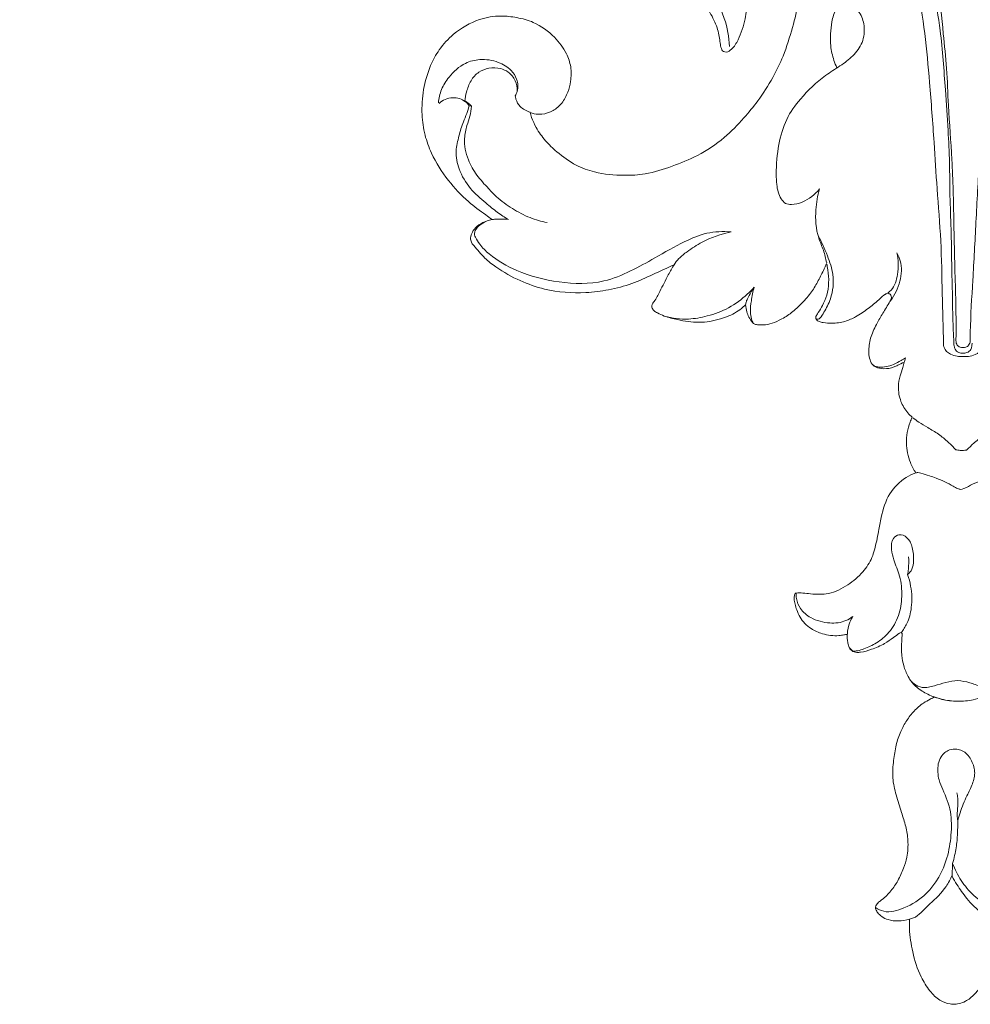
# Model space of a CAD drawing. Units: millimetres. Extents: x 61976 to 68592, y -300974 to -298626.
# Drawn here: x 66087 to 66164, y -300488 to -300408 of the extents above; entities that cross this region are included whole.
import ezdxf

# ---------------------------------------------------------------- set-up
doc = ezdxf.new("R2010")
doc.units = ezdxf.units.MM
doc.layers.get('0').update_dxf_attribs({"lineweight": 13})

# ---------------------------------------------------------------- blocks, each defined once
blk = doc.blocks.new('N-470R_80-60L')
for points, knots in [([(-6.062, -61.698), (-6.298, -61.779), (-6.718, -61.835), (-7.379, -61.827), (-8.018, -61.041), (-8.58, -59.33), (-8.497, -56.148), (-7.39, -52.75), (-5.97, -50.683), (-5.338, -49.943), (-5.652, -49.902), (-6.355, -49.712), (-7.248, -49.425), (-7.65, -48.859), (-7.724, -48.612), (-7.742, -48.501), (-8.483, -48.538), (-10.518, -48.409), (-13.577, -47.291), (-15.748, -44.869), (-17.82, -43.829), (-19.512, -43.453), (-20.625, -43.952), (-21.327, -44.515), (-21.948, -44.659), (-22.514, -44.23), (-22.528, -43.215), (-21.844, -41.577), (-20.24, -39.322), (-17.157, -37.61), (-14.162, -36.922), (-12.081, -36.92), (-11.211, -36.941), (-10.978, -36.951), (-11.123, -36.734), (-11.319, -36.281), (-11.472, -35.576), (-11.269, -35.167), (-11.15, -35.008), (-10.874, -34.689), (-9.986, -33.862), (-8.003, -33.258), (-6.183, -33.025), (-5.11, -32.982), (-4.86, -32.978), (-5.009, -32.78), (-5.348, -32.207), (-5.575, -31.247), (-5.428, -30.308), (-5.095, -29.853), (-4.81, -29.65), (-4.752, -28.769), (-4.407, -27.167), (-2.642, -25.424), (-0.437, -24.512), (1.616, -24.68), (2.784, -25.116), (3.275, -25.377), (3.383, -25.229), (3.49, -25.08), (3.597, -24.932), (3.707, -24.92), (4.162, -24.849), (5.068, -24.407), (6.395, -23.558), (7.604, -21.85), (8.485, -19.532), (8.612, -17.024), (8.142, -14.446), (7.385, -12.041), (6.091, -9.838), (4.878, -7.992), (3.979, -6.843), (3.212, -6.273), (2.55, -6.466), (1.332, -6.553), (-0.424, -5.91), (-1.626, -4), (-1.528, -1.68), (0, 0), (2.026, 0.594), (3.818, -0.051), (4.896, -1.206), (5.292, -2.339), (5.291, -3.132), (5.239, -3.562), (5.368, -3.912), (5.886, -4.453), (6.789, -5.582), (8.257, -7.509), (9.863, -10.153), (11.594, -13.547), (13.206, -17.849), (14.165, -22.455), (14.665, -26.218), (14.902, -28.607), (15.226, -30.361), (15.703, -31.863), (16.311, -33.215), (17.04, -34.291), (18.009, -34.94), (18.905, -35.22), (19.741, -35.24), (20.676, -35.342), (21.692, -35.702), (22.551, -36.234), (23.044, -36.794), (23.331, -37.128), (23.474, -37.314), (23.791, -37.31), (24.38, -37.338), (25.323, -37.62), (26.448, -38.145), (27.777, -38.989), (28.864, -39.995), (29.451, -40.977), (29.568, -41.606), (29.305, -42.274), (29.044, -42.76), (28.805, -43.049), (28.909, -43.089), (29.454, -43.294), (30.647, -43.557), (32.068, -44.161), (32.991, -45.027), (33.417, -45.708), (33.452, -46.296), (33.385, -46.657), (33.32, -46.84), (33.506, -46.88), (34.229, -47.08), (35.443, -47.93), (36.947, -49.15), (37.694, -50.673), (37.99, -51.776), (37.968, -52.507), (37.486, -52.857), (36.901, -52.762), (36.192, -52.417), (35.098, -52.13), (33.5, -52.427), (31.816, -53.248), (29.467, -54.014), (26.883, -54.261), (24.699, -53.631), (23.588, -53.171), (23.251, -53.011), (23.276, -53.294), (23.246, -53.955), (23.165, -54.955), (22.323, -55.604), (21.166, -55.526), (19.68, -55.039), (17.817, -54.149), (16.053, -52.39), (14.591, -50.263), (13.231, -47.711), (12.697, -44.922), (12.582, -42.238), (13.264, -40.431), (13.781, -39.483), (14.039, -38.949), (13.871, -38.239), (13.483, -36.985), (13.066, -35.553), (12.825, -34.521), (12.758, -34.221), (12.646, -34.692), (12.273, -36.116), (11.248, -38.79), (10.003, -41.77), (8.485, -44.237), (7.733, -45.536), (7.397, -46.104), (7.732, -46.324), (8.689, -47.004), (10.426, -48.332), (12.046, -50.718), (12.78, -53.658), (12.977, -56.768), (12.299, -59.5), (11.236, -61.033), (10.567, -61.783), (10.078, -61.733), (9.71, -61.622), (9.406, -61.492), (9.282, -61.428), (9.264, -61.515), (9.16, -62.029), (8.986, -63.125), (8.573, -64.984), (7.38, -67.002), (5.886, -68.369), (4.727, -69.2), (3.781, -69.274), (3.283, -68.9), (3.08, -68.652), (2.598, -69.477), (1.586, -71.673), (0.99, -74.648), (1.125, -77.146), (1.53, -78.34), (1.862, -79.071), (1.93, -79.586), (1.539, -79.9), (0.809, -79.838), (-0.361, -79.173), (-2.509, -77.192), (-4.369, -73.552), (-6.063, -69.048), (-6.301, -65.047), (-6.167, -62.612), (-6.062, -61.698)], [284.308434, 284.308434, 284.308434, 284.308434, 285.057995, 285.591875, 286.169399, 287.891, 290.973972, 295.508853, 298.42863, 298.42863, 298.42863, 299.378841, 300.641444, 301.071015, 301.406222, 301.406222, 301.406222, 303.630044, 307.501353, 310.782276, 313.199614, 314.372456, 315.837989, 316.634193, 317.088753, 317.627879, 318.501615, 319.865537, 322.982033, 326.563899, 330.181849, 332.091459, 332.791658, 332.791658, 332.791658, 333.575457, 334.269009, 334.864144, 334.864144, 334.864144, 336.129185, 338.437136, 340.902242, 341.653308, 341.653308, 341.653308, 342.394605, 343.636077, 344.536425, 345.145693, 345.289223, 345.547974, 347.60254, 350.243378, 352.544245, 354.583841, 356.252672, 356.252672, 356.252672, 356.802032, 356.802032, 356.802032, 357.134804, 358.176786, 359.788304, 361.817776, 364.315676, 367.154692, 369.214934, 372.165083, 374.655388, 376.857271, 378.774034, 379.067091, 379.600615, 380.663163, 382.810792, 384.787711, 387.226765, 389.100851, 391.30616, 393.132408, 394.51291, 395.930196, 396.602372, 396.887326, 397.215086, 397.678652, 399.117708, 401.559415, 404.936703, 408.382317, 412.978645, 418.670771, 422.45098, 424.367915, 425.870538, 427.794134, 429.077467, 430.315179, 431.637278, 432.490459, 433.092365, 434.139916, 435.298584, 436.294828, 437.144008, 437.495479, 437.655159, 437.797398, 438.392077, 439.468071, 440.692958, 442.119889, 444.179547, 445.064953, 445.513487, 446.037367, 447.162527, 447.162527, 447.162527, 447.497015, 448.905662, 450.829869, 452.028245, 452.665481, 453.174653, 453.755008, 453.755008, 453.755008, 454.324594, 455.98959, 458.136439, 460.076991, 460.910696, 461.616528, 462.079735, 462.491218, 463.317743, 464.465453, 465.799818, 468.084891, 470.076761, 473.196902, 475.688124, 476.807051, 476.807051, 476.807051, 477.660464, 478.818472, 479.62406, 480.555214, 482.150429, 484.3452, 486.659887, 489.523585, 492.086182, 495.260286, 497.968619, 500.023555, 500.924171, 501.25003, 501.753346, 503.009362, 505.266458, 506.190654, 506.190654, 506.190654, 507.642675, 510.601981, 514.776755, 517.300526, 519.280597, 519.280597, 519.280597, 520.485532, 522.802225, 525.806866, 528.920143, 531.77108, 535.159713, 536.938712, 537.636837, 537.806072, 538.375454, 538.793845, 538.793845, 538.793845, 539.060292, 540.366822, 542.125191, 544.745778, 547.221877, 548.202127, 548.942003, 549.904021, 549.904021, 549.904021, 552.769774, 557.122197, 558.835895, 560.233717, 560.830046, 561.315053, 561.600498, 562.203127, 563.359239, 565.612918, 570.857194, 575.419289, 579.976927, 582.737064, 582.737064, 582.737064, 582.737064]), ([(10.281, -22.539), (10.227, -21.24), (9.927, -18.901), (9.256, -16.646), (8.89, -15.668)], [0, 0, 0, 0, 3.8989, 7.032278, 7.032278, 7.032278, 7.032278]), ([(10.292, -22.472), (10.534, -24.155), (10.415, -27.327), (8.523, -31.549), (5.567, -34.616), (3.192, -36.181), (1.972, -36.79)], [18.505086, 18.505086, 18.505086, 18.505086, 23.606901, 27.734208, 32.111773, 36.201128, 36.201128, 36.201128, 36.201128]), ([(5.864, -28.321), (5.952, -28.127), (6.209, -27.642), (6.97, -26.778), (8.176, -25.612), (9.283, -24.048), (10, -22.955), (10.292, -22.472)], [11.146384, 11.146384, 11.146384, 11.146384, 11.783745, 12.783424, 14.579383, 16.814296, 18.505086, 18.505086, 18.505086, 18.505086]), ([(5.264, -28.367), (5.04, -27.838), (4.477, -26.792), (3.709, -25.885), (3.275, -25.465)], [0, 0, 0, 0, 1.723148, 3.536527, 3.536527, 3.536527, 3.536527]), ([(5.921, -28.166), (5.865, -27.636), (5.504, -26.304), (4.436, -25.341), (3.731, -24.954)], [0, 0, 0, 0, 1.59954, 4.013158, 4.013158, 4.013158, 4.013158]), ([(-0.638, -33.902), (-0.261, -33.032), (0.225, -30.585), (-1.107, -27.751), (-3.57, -26.713), (-4.09, -27.535), (-4.216, -27.868)], [0, 0, 0, 0, 2.844149, 7.193207, 8.483812, 9.552521, 9.552521, 9.552521, 9.552521]), ([(1.109, -34.574), (1.673, -34.413), (3.079, -33.806), (4.667, -32.247), (5.52, -30.226), (5.436, -28.978), (5.304, -28.422)], [38.616374, 38.616374, 38.616374, 38.616374, 40.374711, 43.150168, 45.064016, 46.778206, 46.778206, 46.778206, 46.778206]), ([(15.184, -38.164), (14.692, -36.865), (13.906, -34.364), (12.964, -31.492), (12.816, -29.885), (12.792, -29.513)], [0, 0, 0, 0, 4.169638, 7.880625, 8.99887, 8.99887, 8.99887, 8.99887]), ([(-4.803, -33.028), (-4.639, -33.156), (-4.182, -33.375), (-3.087, -32.583), (-3.429, -30.744), (-4.399, -30.041), (-4.803, -29.853)], [0, 0, 0, 0, 0.623746, 1.328006, 3.522985, 4.859799, 4.859799, 4.859799, 4.859799]), ([(-4.266, -32.346), (-4.4, -32.427), (-4.856, -31.839), (-5.135, -30.909), (-4.005, -31.076), (-3.988, -31.845), (-4.205, -32.309), (-4.266, -32.346)], [0, 0, 0, 0, 0.638426, 1.518622, 2.085229, 3.076922, 3.368494, 3.368494, 3.368494, 3.368494]), ([(-3.72, -33.392), (-3.311, -33.407), (-2.198, -33.5), (-0.797, -34.409), (0.429, -34.504), (0.944, -34.518)], [0, 0, 0, 0, 1.226912, 3.289674, 4.835216, 4.835216, 4.835216, 4.835216]), ([(1.972, -36.79), (1.959, -36.28), (1.773, -35.46), (1.305, -34.793), (1.109, -34.574)], [36.201128, 36.201128, 36.201128, 36.201128, 37.734513, 38.616374, 38.616374, 38.616374, 38.616374]), ([(15.379, -38.554), (15.258, -38.048), (15.204, -36.828), (15.747, -35.068), (16.856, -34.652), (17.243, -34.576)], [0, 0, 0, 0, 1.560007, 3.689626, 4.873091, 4.873091, 4.873091, 4.873091]), ([(2.938, -39.251), (3.105, -39.156), (4.549, -38.323), (6.347, -36.779), (8.132, -35.561), (8.697, -35.166)], [-17.364535, -17.364535, -17.364535, -17.364535, -16.787518, -12.367811, -10.301256, -10.301256, -10.301256, -10.301256]), ([(8.697, -35.166), (8.628, -35.966), (8.276, -38.36), (7.049, -41.608), (5.745, -43.899), (5.179, -44.75)], [-34.64333, -34.64333, -34.64333, -34.64333, -32.234957, -27.408907, -24.342074, -24.342074, -24.342074, -24.342074]), ([(22.157, -44.076), (21.826, -43.838), (20.874, -43.285), (18.852, -43.758), (15.967, -42.136), (15.313, -38.365), (17.058, -35.383), (18.736, -35.237), (19.247, -35.276)], [0, 0, 0, 0, 1.223089, 3.130649, 5.879999, 10.091327, 13.278223, 14.814903, 14.814903, 14.814903, 14.814903]), ([(24.14, -41.224), (24.042, -41.059), (23.722, -40.418), (24.333, -39.077), (23.815, -37.966), (23.506, -37.416)], [0, 0, 0, 0, 0.573901, 2.054964, 3.948672, 3.948672, 3.948672, 3.948672]), ([(-16.357, -40.761), (-15.012, -41.068), (-11.958, -41.541), (-6.137, -41.966), (-1.817, -40.333), (0.492, -38.944)], [0, 0, 0, 0, 4.139094, 9.27114, 17.356265, 17.356265, 17.356265, 17.356265]), ([(3.353, -43.932), (3.501, -43.434), (3.71, -42.345), (3.823, -40.918), (3.521, -39.786), (3.123, -39.388), (2.938, -39.251)], [-22.318565, -22.318565, -22.318565, -22.318565, -20.75975, -18.998191, -18.055869, -17.364535, -17.364535, -17.364535, -17.364535]), ([(30.13, -48.323), (27.699, -48.384), (22.956, -47.537), (16.679, -44.834), (15.21, -40.973), (14.916, -39.531)], [0, 0, 0, 0, 7.295161, 14.528301, 18.943007, 18.943007, 18.943007, 18.943007]), ([(20.034, -43.179), (20.049, -42.715), (20.302, -41.26), (21.563, -39.332), (23.163, -39.116), (23.675, -39.127)], [0, 0, 0, 0, 1.394574, 4.451822, 5.987662, 5.987662, 5.987662, 5.987662]), ([(-7.743, -47.951), (-8.623, -47.943), (-11.421, -47.618), (-14.645, -45.157), (-17.297, -42.334), (-20.066, -41.316), (-21.494, -42.119), (-21.93, -42.471)], [0, 0, 0, 0, 2.639721, 8.280683, 11.536267, 14.464367, 16.143809, 16.143809, 16.143809, 16.143809]), ([(-7.55, -48.773), (-6.935, -48.971), (-4.668, -49.431), (-0.865, -47.603), (2.621, -44.967), (3.387, -42.41), (3.525, -41.6)], [0, 0, 0, 0, 1.937828, 6.737994, 12.019987, 14.485371, 14.485371, 14.485371, 14.485371]), ([(24.138, -42.242), (23.983, -42.777), (23.607, -43.436), (22.179, -44.459), (22.189, -42.675), (22.831, -41.885), (23.694, -41.087), (24.355, -41.389), (24.25, -41.817), (24.168, -41.991)], [0, 0, 0, 0, 1.669007, 2.673945, 3.508252, 5.461102, 6.176222, 6.625838, 7.20409, 7.20409, 7.20409, 7.20409]), ([(23.427, -42.941), (23.292, -43.156), (23.143, -43.393), (22.394, -43.349), (23.082, -42.565), (23.204, -41.995), (24.095, -41.888), (23.656, -42.579), (23.427, -42.941)], [0, 0, 0, 0, 0.606656, 0.918509, 1.700907, 2.460774, 2.772628, 3.796525, 3.796525, 3.796525, 3.796525]), ([(5.179, -44.75), (4.926, -44.53), (4.352, -44.154), (3.69, -43.975), (3.353, -43.932)], [-24.342074, -24.342074, -24.342074, -24.342074, -23.336742, -22.318565, -22.318565, -22.318565, -22.318565]), ([(-3.315, -70.117), (-3.263, -66.764), (-2.082, -58.358), (2.143, -50.788), (5.344, -46.918)], [0, 0, 0, 0, 10.062065, 25.126742, 25.126742, 25.126742, 25.126742]), ([(37.951, -52.243), (37.138, -51.771), (34.381, -50.594), (30.552, -52.689), (26.545, -53.587), (24.271, -53.287), (23.251, -53.011)], [0, 0, 0, 0, 2.821547, 8.428387, 11.97442, 15.144238, 15.144238, 15.144238, 15.144238]), ([(23.071, -53.17), (23.034, -53.499), (22.735, -54.517), (20.056, -54.759), (18.208, -54.063), (17.176, -53.206)], [0, 0, 0, 0, 0.993296, 2.830944, 6.855481, 6.855481, 6.855481, 6.855481]), ([(2.891, -67.292), (2.964, -67.701), (3.393, -68.824), (5.996, -67.82), (7.925, -65.375), (8.974, -62.717), (9.176, -61.282)], [0, 0, 0, 0, 1.24441, 2.814051, 6.651194, 10.996564, 10.996564, 10.996564, 10.996564]), ([(1.071, -79.484), (0.64, -78.627), (-0.901, -74.605), (0.83, -69.926), (2.823, -67.327)], [0, 0, 0, 0, 2.878421, 12.704559, 12.704559, 12.704559, 12.704559])]:
    blk.add_open_spline(points, degree=3, knots=knots)
blk.add_open_spline([(5.304, -28.422), (5.491, -28.388), (5.678, -28.355), (5.864, -28.321)], degree=3)
blk = doc.blocks.new('N-113_110_157')
for p, q in [((694.822, 640.208), (694.59, 640.163)), ((650.449, 615.014), (650.362, 615.428)), ((644.813, 564.426), (644.845, 563.123)), ((648.468, 558.929), (649.082, 558.732))]:
    blk.add_line(p, q)
for points, knots in [([(638.844, 661.248), (639.131, 660.929), (639.669, 659.691), (640.541, 657.034), (641.58, 653.065), (642.04, 648.712), (642.542, 644.649), (642.738, 640.404), (643.264, 635.257), (643.457, 629.375), (643.669, 623.573), (643.87, 619.573), (643.868, 617.529), (643.866, 617.236)], [1.240211, 1.240211, 1.240211, 1.240211, 3.420029, 7.816554, 15.61438, 24.092059, 30.06701, 36.412801, 45.691209, 56.3591, 66.31975, 75.222767, 76.712715, 76.712715, 76.712715, 76.712715]), ([(650.322, 661.248), (650.034, 660.929), (649.497, 659.691), (648.624, 657.034), (647.586, 653.065), (647.126, 648.712), (646.624, 644.649), (646.427, 640.404), (645.902, 635.257), (645.709, 629.375), (645.496, 623.573), (645.295, 619.573), (645.298, 617.529), (645.299, 617.236)], [1.240211, 1.240211, 1.240211, 1.240211, 3.420029, 7.816554, 15.61438, 24.092059, 30.06701, 36.412801, 45.691209, 56.3591, 66.31975, 75.222767, 76.712715, 76.712715, 76.712715, 76.712715]), ([(645.506, 617.013), (645.563, 617.856), (645.656, 619.428), (645.731, 622.083), (645.86, 625.062), (645.946, 628.443), (646.157, 631.848), (646.204, 635.175), (646.433, 638.736), (646.815, 643.182), (647.217, 647.944), (647.98, 652.143), (648.777, 655.239), (649.678, 657.489), (650.25, 659.613), (651.056, 660.614), (651.494, 661.051)], [0, 0, 0, 0, 4.296697, 8.003198, 13.504786, 19.458665, 25.197511, 30.848764, 36.372624, 43.334068, 53.542944, 60.646976, 64.997235, 69.741331, 72.943516, 76.047912, 76.047912, 76.047912, 76.047912]), ([(646.553, 616.87), (646.616, 618.558), (646.77, 622.027), (646.926, 627.264), (647.45, 632.352), (647.836, 637.685), (648.326, 642.908), (648.871, 648.221), (649.642, 652.568), (650.778, 656.036), (651.455, 658.818), (652.458, 660.329), (653, 661.001)], [0, 0, 0, 0, 8.587348, 17.659723, 26.6304, 34.580373, 44.843544, 53.296646, 61.742551, 67.185945, 71.826372, 76.174074, 76.174074, 76.174074, 76.174074]), ([(688.651, 639.621), (688.607, 639.455), (688.445, 638.93), (687.976, 637.941), (687.106, 636.767), (685.732, 635.5), (684.101, 634.345), (681.75, 633.525), (679.357, 633.357), (676.685, 633.538), (674.232, 634.384), (671.501, 635.525), (669.048, 637.215), (667.158, 639.23), (665.542, 641.285), (664.226, 643.389), (663.063, 645.893), (662.296, 648.499), (661.772, 650.804), (661.349, 652.896), (660.769, 654.785), (659.836, 656.937), (658.532, 658.666), (657.17, 660.066), (655.784, 660.827), (654.884, 661.147), (654.475, 661.28)], [1472.072506, 1472.072506, 1472.072506, 1472.072506, 1472.945752, 1474.855267, 1477.583443, 1480.251033, 1484.213566, 1487.480488, 1492.497817, 1495.997596, 1500.693668, 1505.295432, 1510.723718, 1515.415464, 1519.137508, 1523.884771, 1527.911974, 1533.078736, 1537.630729, 1539.920805, 1543.915812, 1547.647553, 1551.727505, 1554.770999, 1557.381381, 1559.522059, 1559.522059, 1559.522059, 1559.522059]), ([(657.746, 644.61), (657.865, 644.852), (658.167, 645.565), (658.527, 647.123), (658.433, 648.893), (658.07, 650.472), (657.134, 651.161), (656.191, 650.912), (655.397, 650.157), (654.959, 648.821), (655.1, 647.181), (656.099, 645.779), (657.46, 644.777), (659.39, 643.532), (661.234, 641.709), (662.9, 639.329), (663.587, 636.663), (663.754, 634.418), (663.65, 632.58), (663.411, 631.491), (662.906, 630.953), (662.742, 630.809)], [0, 0, 0, 0, 1.367062, 3.912142, 8.037753, 10.354842, 11.879716, 13.214369, 14.804191, 17.227259, 20.090997, 22.866652, 25.605161, 28.526019, 34.333775, 38.509344, 43.008287, 48.117236, 49.881145, 52.425977, 53.51872, 53.51872, 53.51872, 53.51872]), ([(692.313, 628.733), (692.536, 628.887), (693.355, 629.466), (694.979, 630.621), (696.941, 632.643), (698.447, 634.927), (699.311, 637.203), (699.652, 639.373), (699.536, 641.765), (698.932, 643.995), (697.944, 645.928), (696.385, 647.668), (694.234, 648.978), (691.948, 649.389), (690.095, 649.212), (688.153, 648.722), (686.355, 647.457), (685.115, 645.839), (684.539, 644.277), (684.565, 642.929), (684.855, 641.677), (685.38, 640.597), (686.309, 639.777), (687.322, 639.421), (688.134, 639.443), (688.518, 639.565), (688.651, 639.621)], [1397.894002, 1397.894002, 1397.894002, 1397.894002, 1399.24915, 1402.91158, 1407.843021, 1413.3173, 1416.594553, 1420.112995, 1424.408281, 1428.682396, 1431.746595, 1435.313019, 1440.313452, 1443.999092, 1446.614942, 1449.507513, 1453.857672, 1457.29354, 1459.655156, 1462.156983, 1464.022703, 1466.173249, 1468.117389, 1470.083218, 1471.357277, 1472.072506, 1472.072506, 1472.072506, 1472.072506]), ([(697.935, 640.447), (697.899, 640.904), (697.697, 641.846), (696.82, 643.273), (695.548, 644.506), (693.704, 645.001), (692.03, 644.775), (690.685, 644.016), (689.953, 642.934), (689.884, 641.947), (690.109, 641.413), (690.189, 641.269)], [0, 0, 0, 0, 2.32792, 4.795528, 8.401247, 10.883199, 14.012523, 16.551492, 18.336273, 20.417707, 21.246834, 21.246834, 21.246834, 21.246834]), ([(695.265, 640.678), (695.237, 640.981), (695.107, 641.685), (694.756, 642.745), (693.971, 643.659), (692.87, 644.092), (691.801, 644.095), (690.819, 643.658), (690.139, 642.859), (689.991, 642.123), (689.99, 641.772)], [0.059924, 0.059924, 0.059924, 0.059924, 1.608095, 3.692362, 5.660807, 7.439165, 9.423625, 10.782776, 12.678506, 14.45962, 14.45962, 14.45962, 14.45962]), ([(690.189, 641.269), (690.171, 641.162), (690.072, 640.779), (689.789, 640.234), (689.2, 639.868), (688.845, 639.703), (688.652, 639.638)], [0, 0, 0, 0, 0.554802, 2.012996, 2.943699, 3.960434, 3.960434, 3.960434, 3.960434]), ([(694.59, 640.163), (694.691, 640.274), (694.971, 640.532), (695.314, 640.713), (695.531, 640.792)], [0, 0, 0, 0, 0.75256, 1.899727, 1.899727, 1.899727, 1.899727]), ([(694.822, 640.208), (694.933, 640.356), (695.373, 640.812), (696.317, 641.084), (697.262, 640.853), (697.69, 640.563), (697.869, 640.396)], [0, 0, 0, 0, 0.933298, 3.142262, 4.443921, 5.670179, 5.670179, 5.670179, 5.670179]), ([(694.59, 640.163), (694.614, 639.822), (694.694, 639.152), (695.081, 638.105), (695.267, 636.98), (695.216, 635.787), (694.771, 634.525), (693.982, 633.159), (692.892, 632.022), (691.753, 630.828), (690.323, 629.845), (688.592, 628.961), (687.357, 628.636), (686.774, 628.532)], [0, 0, 0, 0, 1.738708, 3.398843, 5.642026, 7.492351, 9.40695, 12.366633, 15.395406, 17.293496, 20.647341, 24.006498, 26.942306, 26.942306, 26.942306, 26.942306]), ([(690.666, 628.767), (691.062, 628.991), (691.87, 629.493), (693.156, 630.546), (694.688, 631.806), (695.774, 633.627), (696.192, 635.511), (695.811, 637.118), (695.483, 638.389), (695.04, 639.38), (694.888, 639.937), (694.822, 640.208)], [0, 0, 0, 0, 2.269578, 4.737678, 8.330559, 12.131192, 15.246458, 17.857317, 20.410421, 21.91772, 23.334691, 23.334691, 23.334691, 23.334691]), ([(659.325, 632.342), (659.511, 631.659), (659.754, 630.008), (659.587, 627.847), (658.792, 626.175), (658.573, 625.32), (658.476, 624.897)], [0, 0, 0, 0, 3.59378, 8.4528, 10.712863, 12.917241, 12.917241, 12.917241, 12.917241]), ([(662.742, 630.809), (662.538, 630.757), (661.952, 630.674), (660.661, 631.061), (659.762, 631.768), (659.325, 632.342)], [0, 0, 0, 0, 1.047855, 2.881351, 6.517451, 6.517451, 6.517451, 6.517451]), ([(673.875, 624.468), (674.585, 624.115), (675.997, 623.457), (678.129, 622.413), (680.408, 621.786), (683.36, 621.366), (686.443, 621.555), (689.494, 622.574), (691.516, 623.652), (693.097, 624.868), (693.826, 625.745), (694.378, 626.339), (694.484, 626.668), (694.455, 627.116), (694.217, 627.66), (693.653, 628.236), (692.958, 628.567), (692.489, 628.698), (692.313, 628.733)], [1354.588157, 1354.588157, 1354.588157, 1354.588157, 1358.540125, 1362.354588, 1366.391868, 1370.212069, 1377.135708, 1381.434485, 1386.124421, 1388.504428, 1391.359826, 1391.857901, 1392.556125, 1393.032837, 1394.123982, 1395.47788, 1397.00273, 1397.894002, 1397.894002, 1397.894002, 1397.894002]), ([(692.286, 628.739), (692.143, 628.762), (691.605, 628.826), (691.059, 628.814), (690.666, 628.767)], [0, 0, 0, 0, 0.71977, 2.683955, 2.683955, 2.683955, 2.683955]), ([(668.183, 627.864), (668.991, 627.924), (670.64, 627.836), (673.183, 626.701), (675.635, 625.216), (678.259, 623.709), (681.409, 622.34), (685.472, 622.368), (689.452, 623.343), (692.123, 624.811), (693.47, 626.061), (693.875, 626.766), (694.156, 627.261), (693.971, 627.75), (693.549, 628.217), (693.158, 628.46), (692.906, 628.559)], [0, 0, 0, 0, 4.019351, 7.987729, 13.715665, 18.352289, 23.109837, 30.609847, 37.924015, 43.316863, 45.649962, 46.984189, 47.458419, 48.441389, 49.316916, 50.664208, 50.664208, 50.664208, 50.664208]), ([(673.879, 624.465), (673.741, 624.684), (673.368, 625.188), (672.407, 625.948), (670.761, 627.068), (669.196, 627.636), (668.183, 627.864)], [0, 0, 0, 0, 1.303639, 3.133832, 6.098621, 11.250239, 11.250239, 11.250239, 11.250239]), ([(659.384, 627.614), (659.009, 626.972), (658.423, 625.698), (657.646, 623.59), (657.831, 621.53), (658.542, 620.112), (658.932, 619.421), (659.242, 619.13), (659.412, 619.189), (659.478, 619.231)], [0, 0, 0, 0, 3.754041, 7.100114, 11.283222, 13.823891, 15.027593, 15.389949, 15.779362, 15.779362, 15.779362, 15.779362]), ([(651.405, 626.004), (651.253, 625.758), (650.822, 624.857), (650.943, 623.07), (651.543, 621.755), (651.973, 621.166)], [0, 0, 0, 0, 1.458517, 4.975105, 8.653004, 8.653004, 8.653004, 8.653004]), ([(652.581, 621.754), (652.341, 621.88), (651.619, 622.385), (651.188, 624.002), (651.218, 625.303), (651.405, 626.004)], [0, 0, 0, 0, 1.354552, 4.246741, 7.929755, 7.929755, 7.929755, 7.929755]), ([(651.935, 621.241), (651.882, 621.398), (651.846, 621.73), (652.227, 621.975), (652.686, 621.728), (653.249, 621.124), (654.233, 620.299), (655.347, 619.524), (656.558, 618.936), (657.698, 618.766), (658.577, 618.819), (659.123, 618.921), (659.42, 619.09), (659.525, 619.351), (659.405, 619.603), (659.175, 619.996), (658.766, 620.655), (658.362, 621.652), (658.196, 622.893), (658.294, 623.979), (658.424, 624.626), (658.477, 624.842)], [1283.320614, 1283.320614, 1283.320614, 1283.320614, 1284.158721, 1284.792941, 1285.069382, 1286.644137, 1288.965541, 1291.475442, 1293.424487, 1295.612617, 1297.103281, 1297.770125, 1298.37235, 1298.716738, 1299.076406, 1299.716248, 1301.055777, 1302.967349, 1305.13232, 1307.348963, 1308.481278, 1308.481278, 1308.481278, 1308.481278]), ([(658.477, 624.842), (658.579, 624.596), (658.859, 623.954), (659.36, 622.931), (660.041, 621.715), (661.013, 620.676), (662.015, 619.668), (663.087, 619.05), (664.069, 618.593), (664.861, 618.497), (665.433, 618.519), (665.681, 618.603), (665.779, 618.646)], [1308.481278, 1308.481278, 1308.481278, 1308.481278, 1309.831464, 1312.025347, 1314.252957, 1316.835671, 1319.150706, 1321.351235, 1322.977409, 1324.505692, 1325.25607, 1325.792048, 1325.792048, 1325.792048, 1325.792048]), ([(666.592, 620.525), (666.681, 620.44), (666.969, 620.177), (667.745, 619.573), (669.234, 618.972), (671.271, 618.551), (673.186, 618.861), (674.611, 619.16), (675.381, 619.517), (675.865, 619.757), (676.064, 620.085), (676.067, 620.45), (675.648, 620.923), (675.171, 621.952), (674.568, 623.235), (674.073, 624.126), (673.875, 624.468)], [1329.309925, 1329.309925, 1329.309925, 1329.309925, 1329.926044, 1331.26751, 1334.208116, 1337.824535, 1341.428672, 1343.737772, 1345.009156, 1345.667401, 1346.385585, 1346.822166, 1347.430262, 1349.431544, 1352.595378, 1354.588157, 1354.588157, 1354.588157, 1354.588157]), ([(665.782, 618.666), (665.864, 618.809), (666.029, 619.173), (666.149, 619.953), (666.019, 621.028), (665.877, 621.863), (665.762, 622.313)], [0, 0, 0, 0, 0.834437, 2.008939, 3.955468, 6.310679, 6.310679, 6.310679, 6.310679]), ([(665.762, 622.313), (665.976, 622.066), (666.74, 621.27), (668.244, 620.115), (670.308, 619.314), (672.504, 618.88), (673.981, 619.051), (674.764, 619.255)], [0, 0, 0, 0, 1.644986, 5.539767, 9.36951, 12.556523, 16.575794, 16.575794, 16.575794, 16.575794]), ([(666.596, 620.521), (666.586, 620.639), (666.543, 620.878), (666.246, 621.474), (665.995, 621.957), (665.762, 622.313)], [0, 0, 0, 0, 0.60391, 1.213658, 3.357383, 3.357383, 3.357383, 3.357383]), ([(650.502, 614.987), (650.712, 614.87), (651.048, 614.7), (651.699, 614.367), (652.474, 614.244), (653.235, 614.334), (653.729, 614.681), (653.974, 615.177), (654.095, 615.702), (654.081, 616.493), (653.926, 617.575), (653.327, 618.856), (652.604, 620.058), (652.168, 620.833), (651.935, 621.241)], [1265.615964, 1265.615964, 1265.615964, 1265.615964, 1266.819596, 1267.492899, 1269.250548, 1270.641162, 1271.138255, 1272.207805, 1273.336414, 1273.853076, 1276.222814, 1278.830112, 1280.943855, 1283.320614, 1283.320614, 1283.320614, 1283.320614]), ([(665.779, 618.646), (665.805, 618.676), (665.975, 618.881), (666.262, 619.242), (666.484, 619.863), (666.57, 620.285), (666.592, 620.525)], [1325.792048, 1325.792048, 1325.792048, 1325.792048, 1325.995602, 1327.133724, 1328.084568, 1329.309925, 1329.309925, 1329.309925, 1329.309925]), ([(644.583, 615.64), (644.39, 615.629), (643.96, 615.654), (643.229, 615.822), (642.684, 616.33), (642.617, 616.758), (642.613, 616.87)], [0, 0, 0, 0, 0.959453, 2.118208, 3.706327, 4.276019, 4.276019, 4.276019, 4.276019]), ([(644.583, 615.975), (644.444, 615.971), (644.131, 616.022), (643.774, 616.302), (643.693, 616.686), (643.663, 616.9), (643.66, 617.013)], [0, 0, 0, 0, 0.687692, 1.536516, 2.063891, 2.638257, 2.638257, 2.638257, 2.638257]), ([(643.866, 617.236), (643.865, 617.078), (643.94, 616.786), (644.273, 616.581), (644.487, 616.553), (644.583, 616.557)], [0, 0, 0, 0, 0.801913, 1.3723, 1.848109, 1.848109, 1.848109, 1.848109]), ([(645.299, 617.236), (645.301, 617.078), (645.225, 616.786), (644.892, 616.581), (644.679, 616.553), (644.583, 616.557)], [0, 0, 0, 0, 0.801913, 1.3723, 1.848109, 1.848109, 1.848109, 1.848109]), ([(644.583, 615.975), (644.721, 615.971), (645.034, 616.022), (645.392, 616.302), (645.473, 616.686), (645.503, 616.9), (645.506, 617.013)], [0, 0, 0, 0, 0.687692, 1.536516, 2.063891, 2.638257, 2.638257, 2.638257, 2.638257]), ([(644.583, 615.64), (644.776, 615.629), (645.205, 615.654), (645.937, 615.822), (646.482, 616.33), (646.549, 616.758), (646.553, 616.87)], [0, 0, 0, 0, 0.959453, 2.118208, 3.706327, 4.276019, 4.276019, 4.276019, 4.276019]), ([(649.603, 609.431), (649.76, 609.562), (650.236, 610.025), (650.856, 611.039), (651.117, 612.368), (650.933, 613.535), (650.632, 614.33), (650.535, 614.806), (650.502, 614.987)], [1255.424857, 1255.424857, 1255.424857, 1255.424857, 1256.449464, 1258.74399, 1261.317531, 1263.153026, 1264.677747, 1265.615964, 1265.615964, 1265.615964, 1265.615964]), ([(650.362, 615.428), (650.504, 615.33), (650.896, 615.08), (651.524, 614.724), (652.264, 614.484), (652.86, 614.434), (653.309, 614.465), (653.514, 614.563), (653.601, 614.619)], [0, 0, 0, 0, 0.860597, 2.322884, 3.591973, 4.686428, 5.28088, 5.794536, 5.794536, 5.794536, 5.794536]), ([(639.636, 609.367), (639.834, 609.225), (640.333, 608.883), (641.221, 608.373), (642.279, 607.786), (643.217, 607.028), (643.778, 606.48), (644.02, 606.217)], [0, 0, 0, 0, 1.219203, 3.02041, 5.108342, 7.243244, 9.03961, 9.03961, 9.03961, 9.03961]), ([(649.529, 609.367), (649.331, 609.225), (648.833, 608.883), (647.945, 608.373), (646.887, 607.786), (645.948, 607.028), (645.388, 606.48), (645.146, 606.217)], [0, 0, 0, 0, 1.219203, 3.02041, 5.108342, 7.243244, 9.03961, 9.03961, 9.03961, 9.03961]), ([(649.145, 603.812), (649.368, 604.143), (649.871, 605.081), (650.292, 606.852), (650.013, 608.434), (649.679, 609.265), (649.603, 609.431)], [1245.965567, 1245.965567, 1245.965567, 1245.965567, 1247.904107, 1251.095461, 1254.54168, 1255.424857, 1255.424857, 1255.424857, 1255.424857]), ([(644.02, 606.217), (644.056, 606.208), (644.24, 606.165), (644.432, 606.152), (644.583, 606.16)], [0, 0, 0, 0, 0.187204, 0.9380639, 0.9380639, 0.9380639, 0.9380639]), ([(645.146, 606.217), (645.11, 606.208), (644.925, 606.165), (644.734, 606.152), (644.583, 606.16)], [0, 0, 0, 0, 0.187204, 0.9380639, 0.9380639, 0.9380639, 0.9380639]), ([(640.03, 603.813), (640.049, 603.822), (640.112, 603.848), (640.287, 603.85), (640.724, 603.742), (641.349, 603.567), (642.161, 603.295), (642.969, 602.961), (643.695, 602.613), (644.21, 602.302), (644.482, 602.237), (644.583, 602.22)], [0, 0, 0, 0, 0.10539, 0.329811, 0.848948, 2.335733, 3.537882, 5.081996, 6.650463, 7.514353, 8.020941, 8.020941, 8.020941, 8.020941]), ([(649.135, 603.813), (649.116, 603.822), (649.054, 603.848), (648.879, 603.85), (648.441, 603.742), (647.817, 603.567), (647.005, 603.295), (646.197, 602.961), (645.471, 602.613), (644.955, 602.302), (644.684, 602.237), (644.583, 602.22)], [0, 0, 0, 0, 0.10539, 0.329811, 0.848948, 2.335733, 3.537882, 5.081996, 6.650463, 7.514353, 8.020941, 8.020941, 8.020941, 8.020941]), ([(661.046, 591.486), (660.819, 591.504), (660.329, 591.522), (659.247, 591.382), (657.64, 591.37), (655.813, 592.301), (654.353, 593.61), (653.498, 594.896), (653.094, 596.325), (652.835, 597.688), (652.533, 599.627), (651.948, 601.705), (650.506, 603.19), (649.486, 603.688), (649.145, 603.812)], [1214.631026, 1214.631026, 1214.631026, 1214.631026, 1215.758257, 1217.052651, 1220.041599, 1223.566564, 1226.856721, 1229.609972, 1230.906714, 1234.000936, 1236.291253, 1240.401096, 1244.174103, 1245.965567, 1245.965567, 1245.965567, 1245.965567]), ([(655.57, 586.028), (655.496, 585.933), (655.359, 585.819), (655.16, 585.702), (654.965, 585.718), (654.611, 585.764), (653.883, 586.052), (652.753, 586.558), (651.488, 587.681), (650.555, 589.336), (650.29, 591.345), (650.486, 593.295), (651.203, 594.782), (651.531, 596.038), (651.508, 597.101), (650.704, 597.691), (649.766, 597.286), (649.305, 596.213), (649.187, 595.106), (649.293, 594.104), (649.646, 593.686), (649.819, 593.537)], [0, 0, 0, 0, 0.586056, 0.867474, 1.101868, 1.531866, 2.6464, 4.929353, 7.63098, 10.775901, 13.915887, 17.255343, 20.061744, 21.793882, 23.610788, 24.687756, 26.117489, 27.94804, 30.081728, 31.506294, 32.625895, 32.625895, 32.625895, 32.625895]), ([(649.819, 593.537), (649.788, 593.714), (649.705, 594.31), (649.702, 594.917), (649.737, 595.338)], [0, 0, 0, 0, 0.864045, 2.900663, 2.900663, 2.900663, 2.900663]), ([(649.819, 593.537), (649.678, 593.161), (649.367, 592.071), (649.274, 590.358), (649.676, 588.731), (650.151, 587.937), (650.367, 587.646)], [0, 0, 0, 0, 1.94607, 5.447226, 8.127922, 9.894703, 9.894703, 9.894703, 9.894703]), ([(661.041, 591.496), (661.044, 591.309), (660.997, 590.757), (660.609, 589.774), (659.376, 588.831), (657.725, 588.414), (656.193, 588.597), (655.486, 589.051), (655.269, 589.226)], [0, 0, 0, 0, 0.90235, 2.659773, 4.91901, 8.216272, 10.921079, 12.28726, 12.28726, 12.28726, 12.28726]), ([(655.816, 587.405), (655.934, 587.384), (656.211, 587.337), (657.041, 587.176), (658.203, 587.317), (659.365, 587.818), (660.134, 588.401), (660.636, 589.057), (660.943, 589.724), (661.143, 590.348), (661.246, 590.848), (661.229, 591.228), (661.159, 591.414), (661.102, 591.489), (661.064, 591.49), (661.046, 591.486)], [1201.542944, 1201.542944, 1201.542944, 1201.542944, 1202.134267, 1202.934263, 1205.73036, 1207.757476, 1209.139492, 1210.41913, 1211.737377, 1212.675399, 1213.580791, 1214.191317, 1214.465511, 1214.53672, 1214.631026, 1214.631026, 1214.631026, 1214.631026]), ([(655.269, 589.226), (655.387, 589.037), (655.675, 588.468), (655.796, 587.825), (655.807, 587.413)], [0, 0, 0, 0, 1.084784, 3.072059, 3.072059, 3.072059, 3.072059]), ([(646.899, 581.203), (647.02, 581.242), (647.565, 581.438), (648.387, 581.878), (649.176, 582.548), (649.7, 583.369), (650.081, 584.259), (650.27, 585.192), (650.319, 585.938), (650.323, 586.554), (650.282, 587.08), (650.279, 587.405), (650.278, 587.521)], [2251.946833, 2251.946833, 2251.946833, 2251.946833, 2252.578648, 2254.806088, 2256.506855, 2257.57965, 2259.512281, 2261.158543, 2262.139934, 2263.111917, 2264.122037, 2264.680651, 2264.680651, 2264.680651, 2264.680651]), ([(650.278, 587.521), (650.278, 587.555), (650.293, 587.614), (650.397, 587.695), (650.503, 587.638), (650.552, 587.59)], [1189.3341959, 1189.3341959, 1189.3341959, 1189.3341959, 1189.4949364, 1189.6046297, 1189.9393304, 1189.9393304, 1189.9393304, 1189.9393304]), ([(650.552, 587.59), (650.748, 587.442), (651.237, 587.087), (652.113, 586.426), (653.242, 585.946), (654.191, 585.634), (654.874, 585.567), (655.372, 585.696), (655.664, 586.154), (655.752, 586.619), (655.829, 587.027), (655.825, 587.291), (655.816, 587.405)], [1189.93933, 1189.93933, 1189.93933, 1189.93933, 1191.145727, 1192.909798, 1195.302131, 1197.172867, 1197.813979, 1198.703, 1199.549759, 1200.278251, 1200.991648, 1201.542944, 1201.542944, 1201.542944, 1201.542944]), ([(639.711, 582.975), (639.843, 582.798), (640.217, 582.424), (641.112, 582.026), (642.236, 582.311), (643.37, 582.743), (644.175, 582.874), (644.583, 582.92)], [0, 0, 0, 0, 1.07868, 2.552091, 4.604017, 6.570883, 8.60492, 8.60492, 8.60492, 8.60492]), ([(649.454, 582.975), (649.322, 582.798), (648.949, 582.424), (648.054, 582.026), (646.929, 582.311), (645.795, 582.743), (644.99, 582.874), (644.583, 582.92)], [0, 0, 0, 0, 1.07868, 2.552091, 4.604017, 6.570883, 8.60492, 8.60492, 8.60492, 8.60492]), ([(642.115, 581.253), (642.399, 581.149), (643.205, 580.908), (644.047, 580.816), (644.583, 580.817)], [0, 0, 0, 0, 1.495303, 4.153346, 4.153346, 4.153346, 4.153346]), ([(647.05, 581.253), (646.766, 581.149), (645.96, 580.908), (645.119, 580.816), (644.583, 580.817)], [0, 0, 0, 0, 1.495303, 4.153346, 4.153346, 4.153346, 4.153346]), ([(644.583, 580.817), (644.855, 580.811), (645.641, 580.842), (646.416, 581.026), (646.899, 581.203)], [0, 0, 0, 0, 1.350069, 3.893615, 3.893615, 3.893615, 3.893615]), ([(649.082, 558.732), (649.451, 558.608), (650.182, 558.479), (651.153, 558.572), (651.82, 558.869), (652.223, 559.212), (652.455, 559.528), (652.571, 559.873), (652.418, 560.194), (652.168, 560.442), (651.638, 560.858), (650.962, 561.523), (650.271, 562.621), (649.766, 563.78), (649.36, 565.143), (649.309, 566.589), (649.574, 568.109), (650.104, 569.605), (650.634, 571.208), (651.084, 572.963), (650.952, 574.673), (650.757, 576.259), (650.312, 577.619), (649.712, 578.791), (648.959, 579.783), (648.156, 580.524), (647.43, 580.94), (647.05, 581.133), (646.899, 581.203)], [2206.391105, 2206.391105, 2206.391105, 2206.391105, 2208.313883, 2210.020017, 2211.156143, 2211.858721, 2212.584421, 2213.07072, 2213.502458, 2214.208384, 2214.791294, 2216.807095, 2218.810775, 2221.051214, 2222.914769, 2225.643881, 2227.92265, 2230.322716, 2233.297418, 2236.105238, 2238.966084, 2241.480752, 2243.803586, 2245.830645, 2247.837334, 2249.844062, 2251.125341, 2251.946833, 2251.946833, 2251.946833, 2251.946833]), ([(644.583, 575.978), (644.392, 575.955), (643.792, 575.802), (643.064, 574.987), (642.618, 573.76), (642.89, 572.448), (643.578, 571.142), (644.056, 569.873), (644.302, 568.997), (644.371, 568.718)], [0, 0, 0, 0, 0.953043, 2.987458, 5.022715, 7.05713, 9.196205, 12.197438, 13.585736, 13.585736, 13.585736, 13.585736]), ([(646.417, 574.445), (646.37, 574.699), (646.146, 575.302), (645.452, 575.938), (644.824, 575.998), (644.583, 575.978)], [0, 0, 0, 0, 1.245068, 3.05207, 4.251487, 4.251487, 4.251487, 4.251487]), ([(652.534, 559.852), (652.278, 559.687), (651.343, 559.24), (649.406, 559.837), (646.916, 561.449), (645.395, 564.346), (644.97, 567.271), (644.979, 569.678), (645.728, 571.474), (646.454, 572.989), (646.483, 573.911), (646.417, 574.445)], [0, 0, 0, 0, 1.499862, 4.922344, 9.290338, 16.048606, 19.804446, 23.574341, 27.430322, 29.090598, 31.682606, 31.682606, 31.682606, 31.682606]), ([(644.371, 568.718), (644.399, 568.898), (644.458, 569.401), (644.386, 570.169), (644.367, 570.945), (644.45, 571.391), (644.495, 571.572)], [0, 0, 0, 0, 0.877277, 2.429673, 3.704504, 4.604287, 4.604287, 4.604287, 4.604287]), ([(644.371, 568.718), (644.354, 568.299), (644.355, 567.397), (644.458, 565.955), (644.669, 564.948), (644.813, 564.426)], [0, 0, 0, 0, 2.017908, 4.343608, 6.957304, 6.957304, 6.957304, 6.957304]), ([(644.813, 564.426), (644.58, 563.826), (643.979, 562.673), (642.539, 560.963), (640.765, 559.936), (639.188, 559.361), (638.236, 559.104), (637.63, 559.199), (637.251, 559.324), (637.222, 559.508), (637.22, 559.552)], [0, 0, 0, 0, 3.112555, 6.252245, 10.791347, 12.944787, 14.649478, 15.478505, 16.106036, 16.317978, 16.317978, 16.317978, 16.317978]), ([(644.845, 563.123), (644.69, 562.847), (644.228, 562.082), (643.273, 560.763), (641.985, 559.48), (640.748, 558.888), (640.148, 558.715), (640.004, 558.68)], [0, 0, 0, 0, 1.534122, 4.338335, 7.922298, 10.278052, 11.011362, 11.011362, 11.011362, 11.011362]), ([(644.842, 563.243), (645.008, 562.837), (645.563, 561.71), (646.954, 560.395), (647.977, 559.367), (648.468, 558.929)], [0, 0, 0, 0, 2.122673, 6.014543, 9.235859, 9.235859, 9.235859, 9.235859]), ([(640.004, 558.68), (639.999, 558.38), (640.012, 557.68), (640.157, 556.367), (640.55, 554.59), (641.261, 552.739), (642.261, 551.32), (643.308, 550.397), (644.146, 550.209), (644.583, 550.193)], [2172.612684, 2172.612684, 2172.612684, 2172.612684, 2174.06242, 2175.979315, 2178.969572, 2182.827587, 2185.467008, 2187.36276, 2189.52976, 2189.52976, 2189.52976, 2189.52976]), ([(644.583, 550.193), (644.672, 550.198), (645.122, 550.243), (646.011, 550.553), (647.01, 551.556), (648.052, 553.165), (648.735, 555.318), (649.079, 557.296), (649.091, 558.408), (649.082, 558.732)], [2189.52976, 2189.52976, 2189.52976, 2189.52976, 2189.971132, 2191.771485, 2194.041392, 2196.747079, 2201.04186, 2204.828162, 2206.391105, 2206.391105, 2206.391105, 2206.391105])]:
    blk.add_open_spline(points, degree=3, knots=knots)

msp = doc.modelspace()

# ---------------------------------------------------------------- block references
at = {"yscale": 0.8, "zscale": 0.8}
for name, p, xscale, rotation in [('N-470R_80-60L', (66113.568, -300354.551), -0.8, 29.72903357224646), ('N-113_110_157', (66671.179, -300935.7), -0.7999999999999993, 359.1111308837421)]:
    msp.add_blockref(name, p, dxfattribs=dict(at, xscale=xscale, rotation=rotation))

doc.saveas('drawing.dxf')
